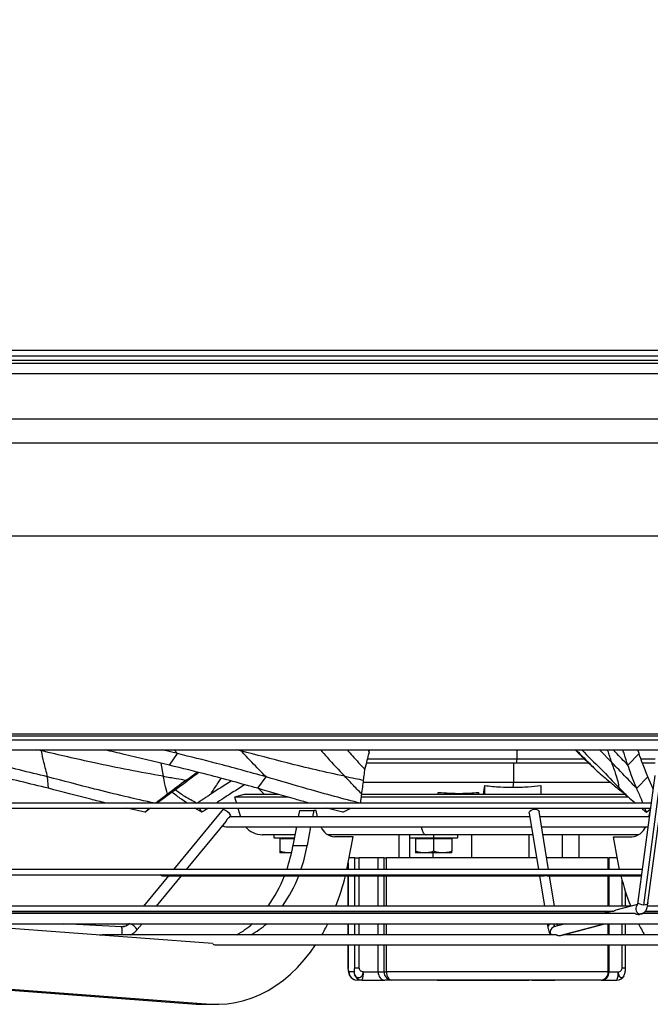
# Model space of a CAD drawing. Units: millimetres. Extents: x 5 to 414, y 3 to 291.
# Drawn here: x 55 to 67, y 103 to 123 of the extents above; entities that cross this region are included whole.
import ezdxf

# ---------------------------------------------------------------- set-up
doc = ezdxf.new("R2010")
doc.units = ezdxf.units.MM
doc.layers.add('GEOMETRY', color=7, linetype='Continuous')
doc.styles.add('SLDTEXTSTYLE0', font='TXT', dxfattribs={"width": 0.605})
doc.dimstyles.new('SLDDIMSTYLE3', dxfattribs={"dimtxt": 5.136637, "dimasz": 3.5, "dimexe": 0, "dimexo": 0.0625, "dimgap": 1.284159, "dimtad": 1, "dimdec": 0, "dimlfac": 25, "dimrnd": 1e-09, "dimzin": 12, "dimdsep": 46, "dimtxsty": 'SLDTEXTSTYLE0', "dimsah": 1, "dimcen": 0.09, "dimadec": 0, "dimazin": 3, "dimtol": 1, "dimtp": 2, "dimtm": 2, "dimtfac": 1, "dimtdec": 0, "dimtmove": 0, "dimatfit": 0, "dimfxl": 0, "dimfrac": 2, "dimtolj": 1, "dimarcsym": 0})

# ---------------------------------------------------------------- blocks, each defined once
blk = doc.blocks.new('_D_7')
at = {"layer": 'GEOMETRY'}
for p, q in [((256.129, 144.346), (256.129, 154.224)), ((36.597, 144.346), (257.129, 144.346)), ((256.129, 144.346), (256.129, 114.867)), ((36.438, 114.867), (257.129, 114.867)), ((256.129, 114.867), (256.129, 104.988))]:
    blk.add_line(p, q, dxfattribs=at)
for points in [[(256.129, 144.346), (256.919, 149.483), (255.339, 149.483)], [(256.129, 114.867), (255.339, 109.73), (256.919, 109.73)]]:
    blk.add_solid(points, dxfattribs=at)
at = {"layer": 'GEOMETRY', "char_height": 5.2917, "attachment_point": 1, "rotation": 90, "style": 'SLDTEXTSTYLE0'}
for s, insert in [('±2', (249.308, 132.595)), ('737', (249.308, 118.851))]:
    blk.add_mtext(s, dxfattribs=dict(at, insert=insert))

msp = doc.modelspace()

# ---------------------------------------------------------------- linework, layer by layer
at = {"color": 7, "linetype": 'Continuous', "lineweight": 25}
for p, q in [((32.889, 116.227), (94.809, 116.227)), ((94.809, 116.107), (32.889, 116.107)), ((35.555, 116.027), (92.143, 116.027)), ((44.329, 108.587), (83.369, 108.587)), ((44.329, 108.507), (83.369, 108.507)), ((51.229, 108.307), (75.79, 108.307)), ((57.789, 108.233), (57.482, 108.307)), ((65.703, 108.293), (65.69, 108.307)), ((66.94, 108.233), (66.916, 108.307)), ((57.626, 108.005), (57.789, 108.233)), ((64.515, 108.127), (61.553, 108.127)), ((64.515, 108.127), (64.504, 108.047)), ((65.864, 108.127), (64.515, 108.127)), ((66.718, 108.005), (66.94, 108.233)), ((67.262, 108.127), (66.979, 108.127)), ((64.504, 108.047), (61.534, 108.047)), ((64.447, 108.047), (64.447, 107.667)), ((65.946, 108.047), (64.504, 108.047)), ((67.262, 108.047), (67.011, 108.047)), ((55.229, 107.546), (55.211, 107.774)), ((59.378, 107.546), (59.542, 107.774)), ((66.893, 107.546), (67.115, 107.774)), ((67.253, 107.802), (66.918, 105.301)), ((67.033, 105.231), (67.368, 107.732)), ((67.218, 107.537), (67.115, 107.774)), ((67.116, 105.275), (67.451, 107.776)), ((59.117, 107.617), (58.964, 107.518)), ((59.394, 107.541), (59.509, 107.427)), ((61.472, 107.667), (64.447, 107.667)), ((63.878, 107.427), (63.878, 107.601)), ((64.447, 107.667), (64.434, 107.567)), ((64.447, 107.667), (66.375, 107.667)), ((64.989, 107.601), (64.989, 107.427)), ((59.11, 107.427), (58.918, 107.368)), ((58.919, 107.368), (58.954, 107.254)), ((59.11, 107.427), (59.11, 107.427)), ((62.958, 107.427), (62.958, 107.465)), ((63.753, 107.427), (63.753, 107.465)), ((67.18, 107.254), (51.086, 107.254)), ((51.086, 107.154), (67.166, 107.154)), ((57.14, 107.071), (56.778, 107.154)), ((57.14, 107.071), (57.232, 107.154)), ((58.691, 107.132), (57.706, 105.935)), ((58.266, 107.071), (58.128, 107.154)), ((58.266, 107.071), (58.22, 107.154)), ((58.691, 107.132), (58.693, 107.133)), ((58.984, 107.154), (59.036, 106.984)), ((61.065, 107.071), (60.751, 107.154)), ((61.065, 107.071), (61.226, 107.154)), ((67.085, 107.071), (67.056, 107.154)), ((67.085, 107.071), (67.163, 107.13)), ((58.826, 106.981), (58.846, 107.005)), ((64.772, 106.984), (58.828, 106.984)), ((60.204, 107.107), (60.182, 106.984)), ((60.204, 107.107), (60.487, 107.107)), ((60.487, 107.107), (60.464, 106.984)), ((60.537, 107.107), (60.487, 107.107)), ((60.563, 106.984), (60.537, 107.107)), ((64.761, 107.052), (64.944, 105.935)), ((65.146, 105.935), (64.958, 107.085)), ((67.143, 106.984), (64.975, 106.984)), ((67.135, 106.984), (67.158, 107.09)), ((57.965, 105.935), (58.752, 106.891)), ((58.749, 106.784), (64.805, 106.784)), ((60.145, 106.784), (60.076, 106.41)), ((60.427, 106.784), (60.358, 106.41)), ((65.007, 106.784), (67.117, 106.784)), ((59.698, 106.627), (59.698, 106.567)), ((59.698, 106.567), (60.104, 106.567)), ((59.818, 106.543), (59.818, 106.299)), ((60.1, 106.543), (59.818, 106.543)), ((61.268, 106.587), (60.9, 106.587)), ((61.179, 106.107), (61.268, 106.587)), ((62.173, 106.627), (62.173, 106.167)), ((62.385, 106.627), (62.385, 106.567)), ((62.385, 106.567), (62.865, 106.567)), ((62.505, 106.543), (62.505, 106.299)), ((62.865, 106.543), (62.505, 106.543)), ((62.711, 106.627), (62.716, 106.627)), ((62.865, 106.567), (63.345, 106.567)), ((62.865, 106.543), (62.865, 106.299)), ((63.225, 106.543), (62.865, 106.543)), ((63.225, 106.543), (63.225, 106.299)), ((63.345, 106.567), (63.345, 106.627)), ((63.617, 106.627), (63.617, 106.167)), ((64.759, 106.167), (64.759, 106.627)), ((65.751, 106.167), (65.751, 106.627)), ((66.518, 106.107), (66.43, 106.587)), ((66.43, 106.587), (66.798, 106.587)), ((60.076, 106.41), (60.358, 106.41)), ((59.998, 106.267), (59.818, 106.267)), ((60.042, 106.27), (59.998, 106.267)), ((60.046, 106.267), (59.998, 106.267)), ((61.3, 106.167), (61.19, 106.167)), ((61.3, 106.167), (61.392, 106.167)), ((61.767, 106.167), (61.392, 106.167)), ((61.767, 105.935), (61.767, 106.167)), ((61.882, 106.167), (61.767, 106.167)), ((61.882, 106.167), (61.932, 106.167)), ((64.906, 106.167), (61.932, 106.167)), ((62.685, 106.267), (62.505, 106.267)), ((63.045, 106.267), (62.685, 106.267)), ((63.225, 106.267), (63.045, 106.267)), ((66.326, 106.167), (65.108, 106.167)), ((66.326, 106.167), (66.347, 106.167)), ((66.347, 105.935), (66.347, 106.167)), ((66.507, 106.167), (66.347, 106.167)), ((61.145, 105.935), (61.179, 106.107)), ((61.172, 106.068), (61.172, 105.935)), ((66.553, 105.935), (66.518, 106.107)), ((67.003, 105.935), (51.324, 105.935)), ((51.372, 105.835), (66.989, 105.835)), ((57.605, 105.812), (57.11, 105.211)), ((57.369, 105.211), (57.864, 105.812)), ((57.486, 105.812), (57.603, 105.812)), ((57.614, 105.812), (65.059, 105.812)), ((61.172, 105.812), (61.172, 105.211)), ((61.767, 105.211), (61.767, 105.812)), ((64.964, 105.812), (65.062, 105.211)), ((65.118, 105.812), (66.986, 105.812)), ((65.265, 105.211), (65.167, 105.812)), ((66.347, 105.211), (66.347, 105.812)), ((66.672, 105.211), (66.672, 105.494)), ((66.782, 105.211), (51.851, 105.211)), ((66.907, 105.244), (66.479, 105.13)), ((75.846, 105.211), (67.106, 105.211)), ((51.986, 105.111), (66.439, 105.111)), ((66.86, 105.064), (52.062, 105.064)), ((66.377, 105.102), (52.354, 105.102)), ((57.028, 105.111), (57.021, 105.102)), ((57.28, 105.102), (57.287, 105.111)), ((59.508, 105.111), (59.501, 105.102)), ((59.791, 105.111), (59.784, 105.102)), ((60.88, 105.102), (60.883, 105.111)), ((61.172, 105.111), (61.172, 105.102)), ((61.767, 105.102), (61.767, 105.111)), ((65.079, 105.111), (65.08, 105.102)), ((65.283, 105.102), (65.281, 105.111)), ((66.41, 105.111), (66.235, 105.064)), ((66.347, 105.102), (66.347, 105.111)), ((66.931, 105.047), (66.973, 105.058)), ((66.954, 105.05), (66.998, 105.062)), ((75.635, 105.064), (67.003, 105.064)), ((75.343, 105.102), (67.06, 105.102)), ((67.066, 105.111), (75.712, 105.111)), ((52.861, 104.864), (74.836, 104.864)), ((58.483, 104.47), (53.168, 104.864)), ((56.674, 104.803), (55.53, 104.864)), ((56.689, 104.803), (56.674, 104.803)), ((56.987, 104.746), (57.084, 104.864)), ((61.172, 104.864), (61.172, 104.644)), ((61.767, 104.644), (61.767, 104.864)), ((65.119, 104.864), (65.131, 104.794)), ((65.491, 104.864), (65.251, 104.8)), ((65.328, 104.826), (65.322, 104.864)), ((65.39, 104.63), (66.262, 104.864)), ((66.347, 104.644), (66.347, 104.864)), ((66.672, 104.644), (66.672, 104.864)), ((65.295, 104.644), (56.289, 104.644)), ((71.557, 104.644), (65.442, 104.644)), ((58.533, 104.444), (69.164, 104.444)), ((61.172, 104.444), (61.172, 103.987)), ((61.767, 103.907), (61.767, 104.444)), ((66.347, 103.907), (66.347, 104.444)), ((66.672, 103.987), (66.672, 104.444)), ((61.173, 103.987), (61.174, 103.976)), ((61.287, 103.907), (61.186, 103.907)), ((61.3, 103.987), (61.392, 103.987)), ((61.471, 103.907), (61.767, 103.907)), ((61.767, 103.907), (61.882, 103.907)), ((61.882, 103.907), (61.932, 103.907)), ((66.326, 103.907), (61.932, 103.907)), ((52.233, 103.711), (58.156, 103.272)), ((52.515, 103.711), (58.439, 103.272)), ((61.445, 103.747), (61.344, 103.747)), ((61.445, 103.747), (61.899, 103.747)), ((62.04, 103.747), (61.899, 103.747)), ((66.187, 103.747), (62.04, 103.747)), ((62.939, 103.747), (62.939, 103.737)), ((62.972, 103.737), (62.939, 103.737)), ((62.972, 103.747), (62.972, 103.737)), ((62.98, 103.737), (62.972, 103.737)), ((62.98, 103.747), (62.98, 103.737)), ((63.153, 103.737), (62.98, 103.737)), ((63.153, 103.747), (63.153, 103.737)), ((63.176, 103.737), (63.153, 103.737)), ((63.176, 103.747), (63.176, 103.737)), ((63.225, 103.737), (63.176, 103.737)), ((63.225, 103.747), (63.225, 103.737)), ((63.248, 103.737), (63.225, 103.737)), ((63.248, 103.747), (63.248, 103.737)), ((63.386, 103.737), (63.248, 103.737)), ((63.386, 103.747), (63.386, 103.737)), ((63.41, 103.737), (63.386, 103.737)), ((63.41, 103.747), (63.41, 103.737)), ((63.459, 103.737), (63.41, 103.737)), ((63.459, 103.747), (63.459, 103.737)), ((63.53, 103.737), (63.459, 103.737)), ((63.53, 103.747), (63.53, 103.737)), ((63.542, 103.737), (63.53, 103.737)), ((63.542, 103.747), (63.542, 103.737)), ((63.592, 103.737), (63.542, 103.737)), ((63.592, 103.747), (63.592, 103.737)), ((63.611, 103.737), (63.592, 103.737)), ((63.611, 103.747), (63.611, 103.737)), ((63.661, 103.737), (63.611, 103.737)), ((63.661, 103.747), (63.661, 103.737)), ((63.728, 103.737), (63.661, 103.737)), ((63.728, 103.747), (63.728, 103.737)), ((63.734, 103.747), (63.734, 103.737)), ((63.741, 103.737), (63.734, 103.737)), ((63.741, 103.747), (63.741, 103.737)), ((63.82, 103.737), (63.741, 103.737)), ((63.82, 103.747), (63.82, 103.737)), ((63.899, 103.737), (63.82, 103.737)), ((63.899, 103.747), (63.899, 103.737)), ((63.971, 103.737), (63.899, 103.737)), ((63.971, 103.747), (63.971, 103.737)), ((64.009, 103.737), (63.971, 103.737)), ((64.009, 103.747), (64.009, 103.737)), ((64.017, 103.747), (64.017, 103.737)), ((64.05, 103.737), (64.017, 103.737)), ((64.05, 103.747), (64.05, 103.737)), ((64.137, 103.737), (64.05, 103.737)), ((64.137, 103.747), (64.137, 103.737)), ((64.179, 103.737), (64.179, 103.747)), ((64.179, 103.737), (64.179, 103.747)), ((64.187, 103.747), (64.187, 103.737)), ((64.22, 103.737), (64.187, 103.737)), ((64.22, 103.747), (64.22, 103.737)), ((64.358, 103.737), (64.22, 103.737)), ((64.358, 103.747), (64.358, 103.737)), ((64.36, 103.747), (64.36, 103.737)), ((64.554, 103.747), (64.554, 103.737)), ((64.562, 103.747), (64.562, 103.737)), ((64.755, 103.747), (64.755, 103.737)), ((64.811, 103.747), (64.811, 103.737)), ((64.874, 103.737), (64.811, 103.737)), ((64.874, 103.747), (64.874, 103.737)), ((65.269, 103.737), (64.874, 103.737)), ((65.269, 103.747), (65.269, 103.737)), ((66.187, 103.747), (66.501, 103.747)), ((58.156, 103.272), (58.439, 103.272)), ((58.156, 103.272), (58.297, 103.267)), ((58.297, 103.267), (58.58, 103.267))]:
    msp.add_line(p, q, dxfattribs=at)
at = {"color": 8, "linetype": 'Continuous', "lineweight": 25}
for p, q in [((43.386, 115.972), (84.312, 115.972)), ((43.48, 115.764), (84.218, 115.764)), ((45.039, 114.39), (82.659, 114.39)), ((45.489, 112.547), (82.209, 112.547)), ((45.489, 108.627), (82.209, 108.627)), ((55.087, 108.288), (54.997, 108.307)), ((55.083, 108.307), (55.087, 108.288)), ((57.789, 108.233), (57.718, 108.307)), ((59.045, 108.288), (58.969, 108.307)), ((59.028, 108.307), (59.045, 108.288)), ((61.566, 108.307), (61.584, 108.244)), ((64.515, 108.307), (64.515, 108.127)), ((65.708, 108.288), (65.689, 108.307)), ((66.155, 108.307), (66.399, 108.058)), ((57.457, 108.046), (57.504, 107.785)), ((62.178, 106.627), (62.178, 106.167)), ((62.389, 106.567), (62.389, 106.167)), ((62.865, 106.627), (62.865, 106.567)), ((65.415, 106.627), (65.415, 106.167)), ((61.3, 105.935), (61.3, 106.167)), ((61.392, 105.935), (61.392, 106.167)), ((61.882, 105.935), (61.882, 106.167)), ((61.932, 105.935), (61.932, 106.167)), ((62.848, 106.267), (62.848, 106.167)), ((66.326, 105.935), (66.326, 106.167)), ((61.173, 105.935), (61.173, 106.073)), ((61.173, 105.211), (61.173, 105.812)), ((61.3, 105.211), (61.3, 105.812)), ((61.392, 105.211), (61.392, 105.812)), ((61.882, 105.211), (61.882, 105.812)), ((61.932, 105.211), (61.932, 105.812)), ((66.326, 105.211), (66.326, 105.812)), ((66.605, 105.211), (66.605, 105.723)), ((61.173, 105.102), (61.173, 105.111)), ((61.3, 105.102), (61.3, 105.111)), ((61.392, 105.102), (61.392, 105.111)), ((61.882, 105.102), (61.882, 105.111)), ((61.932, 105.102), (61.932, 105.111)), ((66.326, 105.102), (66.326, 105.111)), ((66.998, 105.062), (66.973, 105.058)), ((61.173, 104.644), (61.173, 104.864)), ((61.3, 104.644), (61.3, 104.864)), ((61.392, 104.644), (61.392, 104.864)), ((61.882, 104.644), (61.882, 104.864)), ((61.932, 104.644), (61.932, 104.864)), ((65.366, 104.627), (66.249, 104.864)), ((66.326, 104.644), (66.326, 104.864)), ((66.605, 104.644), (66.605, 104.864)), ((61.173, 103.987), (61.173, 104.444)), ((61.3, 103.987), (61.3, 104.444)), ((61.392, 103.987), (61.392, 104.444)), ((61.882, 103.907), (61.882, 104.444)), ((61.932, 103.907), (61.932, 104.444)), ((66.326, 103.907), (66.326, 104.444)), ((66.605, 103.987), (66.605, 104.444)), ((61.172, 103.987), (61.173, 103.987)), ((66.326, 103.907), (66.347, 103.907)), ((66.347, 103.907), (66.526, 103.907)), ((66.605, 103.987), (66.672, 103.987))]:
    msp.add_line(p, q, dxfattribs=at)
at = {"color": 7, "linetype": 'Continuous', "lineweight": 25, "flags": 128}
for points in [[(63.855, 107.427), (63.867, 107.514), (63.878, 107.601)], [(63.753, 107.465), (63.757, 107.432), (63.757, 107.427)], [(64.761, 107.052), (64.761, 107.068), (64.775, 107.093), (64.801, 107.114), (64.836, 107.128), (64.874, 107.133), (64.911, 107.128), (64.939, 107.114), (64.956, 107.093), (64.958, 107.085)], [(58.684, 106.808), (58.711, 106.791), (58.749, 106.784)], [(58.439, 103.272), (58.606, 103.267), (58.773, 103.276), (58.939, 103.301), (59.104, 103.34), (59.266, 103.393), (59.427, 103.46), (59.583, 103.542), (59.736, 103.637), (59.885, 103.745), (60.028, 103.866), (60.166, 103.999), (60.298, 104.145), (60.423, 104.301), (60.524, 104.444)], [(61.932, 103.907), (61.934, 103.875), (61.94, 103.845), (61.95, 103.818), (61.963, 103.793), (61.98, 103.773), (61.998, 103.759), (62.019, 103.75), (62.04, 103.747)]]:
    msp.add_lwpolyline(points, dxfattribs=at)
at = {"color": 8, "linetype": 'Continuous', "lineweight": 25, "flags": 128}
for points in [[(67.033, 105.231), (66.994, 105.236), (66.959, 105.248), (66.932, 105.266), (66.919, 105.288), (66.918, 105.301)], [(67.116, 105.275), (67.114, 105.266), (67.098, 105.248), (67.069, 105.236), (67.033, 105.231)]]:
    msp.add_lwpolyline(points, dxfattribs=at)
at = {"color": 7, "linetype": 'Continuous', "lineweight": 25}
for centre, radius, start, end in [((58.553, 106.81), 0.352, 33.5801, 66.4242), ((59.471, 107.067), 0.44, 219.9734, 270), ((60.926, 106.911), 0.325, 202.9871, 265.5539), ((66.772, 106.911), 0.325, 274.4461, 337.0129), ((59.824, 106.567), 0.024, 270, 0), ((59.87, 106.565), 0.0226, 274.4019, 3.8113), ((62.511, 106.567), 0.024, 270, 0), ((62.557, 106.565), 0.0226, 274.4019, 3.8113), ((63.219, 106.567), 0.024, 180, 270), ((56.793, 107.011), 3.338, 341.1932, 349.6223), ((57.075, 107.011), 3.338, 341.1932, 349.6223), ((57.486, 105.862), 0.05, 211.9711, 270), ((57.371, 106.786), 2.717, 324.568, 338.9861), ((57.654, 106.786), 2.717, 324.568, 338.9861), ((56.567, 106.93), 4.685, 338.4403, 346.1844), ((71.131, 106.93), 4.685, 193.8156, 201.5597), ((58.132, 106.142), 1.713, 299.0397, 311.7808), ((58.415, 106.142), 1.713, 299.0397, 311.7808), ((57.244, 106.635), 3.945, 329.6811, 333.3228), ((70.453, 106.635), 3.945, 206.6772, 210.3189), ((58.58, 105.772), 1.305, 265.7612, 265.861), ((61.345, 103.906), 0.159, 179.6383, 269.6336), ((61.344, 103.907), 0.16, 207.7537, 270), ((61.446, 103.906), 0.159, 179.6383, 269.6336), ((61.199, 103.868), 0.274, 333.8229, 8.1734), ((62.041, 103.906), 0.159, 179.6383, 269.6336), ((66.187, 103.907), 0.16, 270, 0), ((66.176, 103.897), 0.151, 274.1754, 3.6406), ((66.254, 103.868), 0.274, 333.8229, 8.1734), ((66.501, 103.907), 0.16, 270, 332.4311)]:
    msp.add_arc(centre, radius, start, end, dxfattribs=at)
at = {"color": 8, "linetype": 'Continuous', "lineweight": 25}
for centre, radius, start, end in [((66.974, 105.159), 0.101, 138.9636, 269.2725), ((56.458, 104.713), 0.234, 342.7901, 22.6125), ((56.684, 104.997), 0.194, 271.4497, 316.8243), ((56.709, 104.57), 0.329, 32.3623, 63.3421), ((65.206, 104.791), 0.0751, 102.6038, 177.8247), ((65.278, 104.704), 0.0997, 105.8453, 217.0354), ((65.345, 104.868), 0.0989, 182.2122, 219.9262), ((65.276, 104.814), 0.0532, 12.8598, 69.7336)]:
    msp.add_arc(centre, radius, start, end, dxfattribs=at)
at = {"color": 7, "linetype": 'Continuous', "lineweight": 25}
for centre, major_axis, ratio, start_param, end_param in [((64.85, 106.826), (-7.368, 7.421), 0.156888, 4.753745, 4.754437), ((58.396, 108.024), (2.325, 1.713), 0.001315, 1.757159, 1.92623), ((61.467, 108.024), (0.209, 1.713), 0.02815, 4.36218, 4.531251), ((59.429, 108.024), (2.691, 1.713), 0.009584, 1.782229, 1.939501), ((58.874, 110.902), (12.472, -10.605), 0.169603, 1.042224, 1.059351), ((61.899, 103.907), (0, 0.16), 0.828955, 1.570796, 3.141593)]:
    msp.add_ellipse(centre, major_axis=major_axis, ratio=ratio, start_param=start_param, end_param=end_param, dxfattribs=at)
for points, knots in [([(55.211, 107.774), (55.185, 107.869), (55.139, 108.041), (55.103, 108.212), (55.087, 108.288)], [0, 0, 0, 0, 0.560458, 1, 1, 1, 1]), ([(57.504, 107.785), (57.275, 107.825), (56.817, 107.906), (56.012, 108.076), (55.438, 108.207), (55.087, 108.288)], [0, 0, 0, 0, 0.280448, 0.560299, 1, 1, 1, 1]), ([(57.626, 108.005), (57.327, 108.077), (56.902, 108.179), (56.478, 108.278), (56.353, 108.307)], [0, 0, 0, 0, 0.705959, 1, 1, 1, 1]), ([(59.542, 107.774), (59.448, 107.869), (59.28, 108.041), (59.117, 108.212), (59.045, 108.288)], [0, 0, 0, 0, 0.560458, 1, 1, 1, 1]), ([(61.102, 107.785), (60.913, 107.825), (60.535, 107.906), (59.849, 108.076), (59.35, 108.207), (59.045, 108.288)], [0, 0, 0, 0, 0.280448, 0.560299, 1, 1, 1, 1]), ([(61.15, 108.307), (61.185, 108.267), (61.301, 108.138), (61.42, 108.01), (61.504, 107.92)], [0, 0, 0, 0, 0.3033598, 1, 1, 1, 1]), ([(61.584, 108.244), (61.587, 108.26), (61.592, 108.281), (61.597, 108.302), (61.598, 108.307)], [0, 0, 0, 0, 0.790811, 1, 1, 1, 1]), ([(65.679, 108.3), (65.76, 108.223), (65.905, 108.086), (66.046, 107.948), (66.108, 107.887)], [0, 0, 0, 0, 0.560287, 1, 1, 1, 1]), ([(65.708, 108.288), (65.783, 108.213), (65.917, 108.08), (66.05, 107.946), (66.108, 107.887)], [0, 0, 0, 0, 0.559997, 1, 1, 1, 1]), ([(66.718, 108.005), (66.694, 108.077), (66.661, 108.179), (66.63, 108.278), (66.62, 108.307)], [0, 0, 0, 0, 0.705959, 1, 1, 1, 1]), ([(55.211, 107.774), (54.838, 107.865), (54.172, 108.028), (53.497, 108.17), (53.2, 108.233)], [0, 0, 0, 0, 0.560013, 1, 1, 1, 1]), ([(59.542, 107.774), (59.213, 107.865), (58.625, 108.028), (58.045, 108.17), (57.789, 108.233)], [0, 0, 0, 0, 0.5600134, 1, 1, 1, 1]), ([(61.504, 107.92), (61.519, 107.981), (61.547, 108.089), (61.572, 108.196), (61.584, 108.244)], [0, 0, 0, 0, 0.5602598, 1, 1, 1, 1]), ([(67.115, 107.774), (67.078, 107.865), (67.011, 108.028), (66.962, 108.17), (66.94, 108.233)], [0, 0, 0, 0, 0.560013, 1, 1, 1, 1]), ([(55.229, 107.546), (54.856, 107.637), (54.191, 107.8), (53.516, 107.943), (53.219, 108.005)], [0, 0, 0, 0, 0.5599698, 1, 1, 1, 1]), ([(59.378, 107.546), (59.049, 107.637), (58.462, 107.8), (57.882, 107.943), (57.626, 108.005)], [0, 0, 0, 0, 0.55997, 1, 1, 1, 1]), ([(61.477, 107.709), (61.482, 107.749), (61.491, 107.819), (61.5, 107.889), (61.504, 107.92)], [0, 0, 0, 0, 0.557251, 1, 1, 1, 1]), ([(66.893, 107.546), (66.801, 107.641), (66.639, 107.812), (66.472, 107.983), (66.399, 108.058)], [0, 0, 0, 0, 0.560468, 1, 1, 1, 1]), ([(66.547, 107.556), (66.54, 107.596), (66.527, 107.676), (66.476, 107.847), (66.428, 107.978), (66.399, 108.058)], [0, 0, 0, 0, 0.280596, 0.560531, 1, 1, 1, 1]), ([(66.893, 107.546), (66.855, 107.637), (66.788, 107.8), (66.739, 107.943), (66.718, 108.005)], [0, 0, 0, 0, 0.55997, 1, 1, 1, 1]), ([(57.342, 107.252), (57.14, 107.295), (56.737, 107.382), (56.028, 107.56), (55.521, 107.693), (55.211, 107.774)], [0, 0, 0, 0, 0.279932, 0.559907, 1, 1, 1, 1]), ([(57.585, 107.431), (57.569, 107.496), (57.54, 107.615), (57.515, 107.733), (57.504, 107.785)], [0, 0, 0, 0, 0.5573085, 1, 1, 1, 1]), ([(57.504, 107.785), (57.589, 107.771), (57.742, 107.745), (57.895, 107.72), (57.963, 107.709)], [0, 0, 0, 0, 0.559839, 1, 1, 1, 1]), ([(58.209, 107.859), (58.127, 107.799), (57.973, 107.685), (57.819, 107.571), (57.747, 107.518)], [0, 0, 0, 0, 0.533031, 1, 1, 1, 1]), ([(57.963, 107.709), (58.016, 107.749), (58.087, 107.801), (58.159, 107.854), (58.177, 107.867)], [0, 0, 0, 0, 0.7419754, 1, 1, 1, 1]), ([(61.417, 107.252), (61.244, 107.295), (60.899, 107.382), (60.272, 107.56), (59.819, 107.693), (59.542, 107.774)], [0, 0, 0, 0, 0.279932, 0.559907, 1, 1, 1, 1]), ([(61.441, 107.431), (61.377, 107.496), (61.264, 107.615), (61.152, 107.733), (61.102, 107.785)], [0, 0, 0, 0, 0.557308, 1, 1, 1, 1]), ([(61.102, 107.785), (61.172, 107.771), (61.298, 107.745), (61.422, 107.72), (61.477, 107.709)], [0, 0, 0, 0, 0.559839, 1, 1, 1, 1]), ([(66.108, 107.887), (66.192, 107.818), (66.34, 107.695), (66.488, 107.571), (66.552, 107.518)], [0, 0, 0, 0, 0.568537, 1, 1, 1, 1]), ([(56.365, 107.254), (56.265, 107.279), (55.885, 107.374), (55.507, 107.473), (55.229, 107.546)], [0, 0, 0, 0, 0.2629852, 1, 1, 1, 1]), ([(57.747, 107.518), (57.712, 107.493), (57.649, 107.447), (57.587, 107.401), (57.56, 107.381)], [0, 0, 0, 0, 0.55999, 1, 1, 1, 1]), ([(58.166, 107.252), (58.087, 107.295), (57.938, 107.376), (57.803, 107.47), (57.741, 107.514)], [0, 0, 0, 0, 0.532965, 1, 1, 1, 1]), ([(58.964, 107.518), (58.923, 107.493), (58.851, 107.447), (58.78, 107.401), (58.748, 107.381)], [0, 0, 0, 0, 0.55999, 1, 1, 1, 1]), ([(60.389, 107.254), (60.3, 107.279), (59.965, 107.374), (59.627, 107.473), (59.378, 107.546)], [0, 0, 0, 0, 0.262985, 1, 1, 1, 1]), ([(63.878, 107.601), (63.982, 107.59), (64.167, 107.57), (64.352, 107.568), (64.434, 107.567)], [0, 0, 0, 0, 0.562266, 1, 1, 1, 1]), ([(64.434, 107.567), (64.537, 107.568), (64.723, 107.572), (64.907, 107.592), (64.989, 107.601)], [0, 0, 0, 0, 0.5575053, 1, 1, 1, 1]), ([(66.547, 107.556), (66.548, 107.549), (66.55, 107.536), (66.551, 107.524), (66.552, 107.518)], [0, 0, 0, 0, 0.5599205, 1, 1, 1, 1]), ([(66.552, 107.518), (66.583, 107.493), (66.638, 107.447), (66.693, 107.401), (66.717, 107.381)], [0, 0, 0, 0, 0.55999, 1, 1, 1, 1]), ([(67.017, 107.254), (67.007, 107.279), (66.969, 107.374), (66.925, 107.473), (66.893, 107.546)], [0, 0, 0, 0, 0.2629852, 1, 1, 1, 1]), ([(57.342, 107.252), (57.369, 107.272), (57.413, 107.304), (57.476, 107.35), (57.53, 107.39), (57.566, 107.417), (57.585, 107.431)], [0, 0, 0, 0, 0.330297, 0.549244, 0.772445, 1, 1, 1, 1]), ([(57.56, 107.381), (57.51, 107.344), (57.452, 107.301), (57.395, 107.259), (57.388, 107.254)], [0, 0, 0, 0, 0.8705609, 1, 1, 1, 1]), ([(57.975, 107.254), (57.938, 107.279), (57.837, 107.348), (57.739, 107.421), (57.677, 107.467)], [0, 0, 0, 0, 0.3592521, 1, 1, 1, 1]), ([(58.166, 107.252), (58.196, 107.272), (58.247, 107.304), (58.319, 107.35), (58.381, 107.39), (58.423, 107.417), (58.444, 107.431)], [0, 0, 0, 0, 0.330297, 0.549244, 0.772445, 1, 1, 1, 1]), ([(58.748, 107.381), (58.691, 107.344), (58.625, 107.301), (58.559, 107.259), (58.55, 107.254)], [0, 0, 0, 0, 0.870561, 1, 1, 1, 1]), ([(59.989, 107.368), (59.939, 107.368), (59.787, 107.368), (59.574, 107.368), (59.351, 107.368), (59.173, 107.368), (59.039, 107.368), (58.955, 107.368), (58.917, 107.368), (58.923, 107.368), (58.924, 107.368)], [0, 0, 0, 0, 0.071959, 0.218489, 0.36502, 0.51155, 0.658081, 0.804611, 0.951141, 1, 1, 1, 1]), ([(59.788, 107.427), (59.774, 107.427), (59.674, 107.427), (59.528, 107.427), (59.354, 107.427), (59.226, 107.427), (59.145, 107.427), (59.108, 107.427), (59.114, 107.427), (59.115, 107.427)], [0, 0, 0, 0, 0.031134, 0.212799, 0.394464, 0.576129, 0.757795, 0.93946, 1, 1, 1, 1]), ([(61.417, 107.252), (61.419, 107.272), (61.424, 107.304), (61.43, 107.35), (61.436, 107.39), (61.439, 107.417), (61.441, 107.431)], [0, 0, 0, 0, 0.330297, 0.549244, 0.772445, 1, 1, 1, 1]), ([(62.573, 107.368), (62.419, 107.368), (62.11, 107.368), (61.728, 107.368), (61.511, 107.368), (61.433, 107.368)], [0, 0, 0, 0, 0.390958, 0.781915, 1, 1, 1, 1]), ([(62.622, 107.427), (62.474, 107.427), (62.177, 107.427), (61.781, 107.427), (61.544, 107.427), (61.44, 107.427)], [0, 0, 0, 0, 0.361114, 0.722227, 1, 1, 1, 1]), ([(66.732, 107.368), (66.728, 107.368), (66.598, 107.368), (66.316, 107.368), (65.887, 107.368), (65.436, 107.368), (64.97, 107.368), (64.493, 107.368), (64.01, 107.368), (63.526, 107.368), (63.044, 107.368), (62.73, 107.368), (62.573, 107.368)], [0, 0, 0, 0, 0.003293, 0.114038, 0.224784, 0.335529, 0.446274, 0.557019, 0.667764, 0.77851, 0.889255, 1, 1, 1, 1]), ([(66.662, 107.427), (66.644, 107.427), (66.506, 107.427), (66.22, 107.427), (65.808, 107.427), (65.374, 107.427), (64.927, 107.427), (64.468, 107.427), (64.004, 107.427), (63.539, 107.427), (63.075, 107.427), (62.773, 107.427), (62.622, 107.427)], [0, 0, 0, 0, 0.0158396, 0.1251907, 0.2345419, 0.343893, 0.4532442, 0.5625954, 0.6719465, 0.7812977, 0.8906488, 1, 1, 1, 1]), ([(62.958, 107.465), (63.106, 107.455), (63.371, 107.437), (63.636, 107.456), (63.753, 107.465)], [0, 0, 0, 0, 0.559811, 1, 1, 1, 1]), ([(66.717, 107.381), (66.761, 107.344), (66.811, 107.301), (66.862, 107.259), (66.868, 107.254)], [0, 0, 0, 0, 0.8705609, 1, 1, 1, 1]), ([(57.252, 107.154), (57.244, 107.148), (57.206, 107.12), (57.169, 107.092), (57.14, 107.071)], [0, 0, 0, 0, 0.223145, 1, 1, 1, 1]), ([(58.394, 107.154), (58.385, 107.148), (58.342, 107.12), (58.299, 107.092), (58.266, 107.071)], [0, 0, 0, 0, 0.223145, 1, 1, 1, 1]), ([(66.987, 107.154), (66.995, 107.148), (67.027, 107.12), (67.06, 107.092), (67.085, 107.071)], [0, 0, 0, 0, 0.2231446, 1, 1, 1, 1]), ([(58.752, 106.891), (58.753, 106.892), (58.754, 106.894), (58.757, 106.9), (58.76, 106.908), (58.765, 106.918), (58.77, 106.928), (58.776, 106.938), (58.784, 106.948), (58.792, 106.957), (58.8, 106.965), (58.808, 106.971), (58.816, 106.975), (58.821, 106.978), (58.825, 106.98), (58.825, 106.98), (58.826, 106.981)], [0, 0, 0, 0, 0.0557266, 0.130597, 0.2038271, 0.2777696, 0.3517742, 0.4257838, 0.5002167, 0.5745965, 0.6485373, 0.7223912, 0.7962277, 0.8692715, 0.9442139, 1, 1, 1, 1]), ([(60.116, 106.627), (60.095, 106.627), (59.996, 106.627), (59.855, 106.627), (59.695, 106.627), (59.577, 106.627), (59.503, 106.627), (59.469, 106.627), (59.475, 106.627), (59.476, 106.627)], [0, 0, 0, 0, 0.0464088, 0.2255419, 0.4046749, 0.583808, 0.762941, 0.9420741, 1, 1, 1, 1]), ([(62.711, 106.627), (62.573, 106.627), (62.299, 106.627), (61.905, 106.627), (61.529, 106.627), (61.177, 106.627), (60.924, 106.627), (60.798, 106.627), (60.771, 106.627)], [0, 0, 0, 0, 0.189628, 0.379256, 0.568885, 0.758513, 0.948141, 1, 1, 1, 1]), ([(64.831, 106.627), (64.694, 106.627), (64.417, 106.627), (63.992, 106.627), (63.562, 106.627), (63.134, 106.627), (62.855, 106.627), (62.716, 106.627)], [0, 0, 0, 0, 0.195404, 0.396553, 0.597702, 0.798851, 1, 1, 1, 1]), ([(66.927, 106.627), (66.864, 106.627), (66.699, 106.627), (66.402, 106.627), (66.041, 106.627), (65.658, 106.627), (65.32, 106.627), (65.108, 106.627), (65.033, 106.627)], [0, 0, 0, 0, 0.120513, 0.314295, 0.508076, 0.701858, 0.89564, 1, 1, 1, 1]), ([(59.998, 106.267), (59.965, 106.268), (59.904, 106.272), (59.845, 106.29), (59.818, 106.299)], [0, 0, 0, 0, 0.5479852, 1, 1, 1, 1]), ([(59.818, 106.299), (59.818, 106.288), (59.818, 106.271), (59.818, 106.268), (59.818, 106.267)], [0, 0, 0, 0, 0.571773, 1, 1, 1, 1]), ([(62.685, 106.267), (62.652, 106.268), (62.591, 106.272), (62.532, 106.29), (62.505, 106.299)], [0, 0, 0, 0, 0.547985, 1, 1, 1, 1]), ([(62.505, 106.299), (62.505, 106.288), (62.505, 106.271), (62.505, 106.268), (62.505, 106.267)], [0, 0, 0, 0, 0.571773, 1, 1, 1, 1]), ([(62.865, 106.299), (62.832, 106.288), (62.773, 106.271), (62.712, 106.268), (62.685, 106.267)], [0, 0, 0, 0, 0.571773, 1, 1, 1, 1]), ([(63.045, 106.267), (63.012, 106.268), (62.951, 106.272), (62.892, 106.29), (62.865, 106.299)], [0, 0, 0, 0, 0.547985, 1, 1, 1, 1]), ([(63.225, 106.299), (63.192, 106.288), (63.133, 106.271), (63.072, 106.268), (63.045, 106.267)], [0, 0, 0, 0, 0.571773, 1, 1, 1, 1]), ([(63.225, 106.267), (63.225, 106.268), (63.225, 106.272), (63.225, 106.29), (63.225, 106.299)], [0, 0, 0, 0, 0.547985, 1, 1, 1, 1]), ([(57.606, 105.812), (57.606, 105.812), (57.605, 105.812), (57.605, 105.812), (57.605, 105.812), (57.605, 105.812)], [0, 0, 0, 0, 0.479156, 0.785428, 1, 1, 1, 1]), ([(57.618, 105.812), (57.616, 105.812), (57.61, 105.811), (57.608, 105.812), (57.606, 105.812)], [0, 0, 0, 0, 0.382769, 1, 1, 1, 1]), ([(65.11, 105.812), (65.104, 105.812), (65.091, 105.812), (65.072, 105.811), (65.062, 105.812), (65.058, 105.812)], [0, 0, 0, 0, 0.39755, 0.794082, 1, 1, 1, 1]), ([(66.918, 105.301), (66.917, 105.294), (66.914, 105.272), (66.908, 105.246), (66.903, 105.229), (66.9, 105.222), (66.901, 105.223), (66.901, 105.223)], [0, 0, 0, 0, 0.180945, 0.508073, 0.766481, 0.984365, 1, 1, 1, 1]), ([(66.998, 105.062), (67.009, 105.066), (67.031, 105.074), (67.055, 105.096), (67.072, 105.119), (67.087, 105.148), (67.099, 105.185), (67.109, 105.228), (67.114, 105.261), (67.116, 105.275)], [0, 0, 0, 0, 0.12348, 0.228326, 0.340616, 0.4737, 0.655735, 0.855609, 1, 1, 1, 1]), ([(66.479, 105.129), (66.479, 105.129), (66.471, 105.128), (66.461, 105.123), (66.45, 105.117), (66.444, 105.114), (66.44, 105.111), (66.438, 105.111), (66.438, 105.111)], [0, 0, 0, 0, 0.0254075, 0.3881439, 0.5511785, 0.7039173, 0.8521067, 1, 1, 1, 1]), ([(66.861, 105.064), (66.864, 105.064), (66.868, 105.063), (66.878, 105.059), (66.886, 105.055), (66.896, 105.052), (66.911, 105.048), (66.923, 105.048), (66.931, 105.047)], [0, 0, 0, 0, 0.249717, 0.374525, 0.499741, 0.623374, 0.749941, 1, 1, 1, 1]), ([(66.931, 105.047), (66.935, 105.047), (66.942, 105.048), (66.951, 105.049), (66.954, 105.05), (66.954, 105.05)], [0, 0, 0, 0, 0.4702657, 0.9323466, 1, 1, 1, 1]), ([(56.832, 104.873), (56.828, 104.868), (56.812, 104.85), (56.78, 104.826), (56.735, 104.807), (56.704, 104.804), (56.689, 104.803)], [0, 0, 0, 0, 0.126786, 0.42127, 0.717307, 1, 1, 1, 1]), ([(65.131, 104.794), (65.132, 104.784), (65.137, 104.756), (65.148, 104.713), (65.162, 104.675), (65.18, 104.652), (65.187, 104.644)], [0, 0, 0, 0, 0.1532275, 0.467758, 0.8195883, 1, 1, 1, 1]), ([(56.248, 104.636), (56.25, 104.637), (56.256, 104.639), (56.27, 104.642), (56.281, 104.643), (56.289, 104.644)], [0, 0, 0, 0, 0.212268, 0.474922, 1, 1, 1, 1]), ([(56.856, 104.644), (56.872, 104.652), (56.909, 104.671), (56.952, 104.707), (56.977, 104.735), (56.987, 104.746)], [0, 0, 0, 0, 0.323406, 0.743056, 1, 1, 1, 1]), ([(65.296, 104.644), (65.299, 104.643), (65.303, 104.642), (65.313, 104.638), (65.322, 104.635), (65.332, 104.632), (65.346, 104.628), (65.358, 104.627), (65.366, 104.627)], [0, 0, 0, 0, 0.249618, 0.3744087, 0.4995981, 0.623385, 0.7500412, 1, 1, 1, 1]), ([(65.366, 104.627), (65.37, 104.627), (65.378, 104.627), (65.386, 104.629), (65.389, 104.63), (65.39, 104.63)], [0, 0, 0, 0, 0.470495, 0.933151, 1, 1, 1, 1]), ([(58.486, 104.47), (58.492, 104.463), (58.506, 104.449), (58.525, 104.442), (58.536, 104.445), (58.538, 104.445)], [0, 0, 0, 0, 0.441286, 0.882571, 1, 1, 1, 1]), ([(61.186, 103.907), (61.184, 103.909), (61.18, 103.913), (61.176, 103.935), (61.174, 103.96), (61.173, 103.978), (61.173, 103.987)], [0, 0, 0, 0, 0.271323, 0.563068, 0.789103, 1, 1, 1, 1]), ([(61.177, 103.934), (61.178, 103.924), (61.18, 103.883), (61.194, 103.852), (61.204, 103.828)], [0, 0, 0, 0, 0.256668, 1, 1, 1, 1]), ([(61.203, 103.832), (61.198, 103.843), (61.188, 103.864), (61.187, 103.892), (61.186, 103.907)], [0, 0, 0, 0, 0.47185, 1, 1, 1, 1]), ([(61.287, 103.907), (61.289, 103.909), (61.293, 103.913), (61.296, 103.935), (61.299, 103.96), (61.3, 103.978), (61.3, 103.987)], [0, 0, 0, 0, 0.2723087, 0.5640695, 0.7894301, 1, 1, 1, 1]), ([(61.287, 103.907), (61.289, 103.892), (61.291, 103.862), (61.309, 103.831), (61.328, 103.812), (61.349, 103.799), (61.379, 103.792), (61.408, 103.8), (61.43, 103.813), (61.448, 103.832), (61.466, 103.863), (61.469, 103.892), (61.471, 103.907)], [0, 0, 0, 0, 0.127522, 0.250633, 0.315106, 0.378768, 0.503596, 0.624787, 0.688728, 0.753018, 0.877188, 1, 1, 1, 1]), ([(61.471, 103.907), (61.46, 103.909), (61.437, 103.913), (61.413, 103.935), (61.395, 103.96), (61.393, 103.978), (61.392, 103.987)], [0, 0, 0, 0, 0.2713235, 0.5630677, 0.7891026, 1, 1, 1, 1]), ([(66.526, 103.907), (66.537, 103.909), (66.559, 103.913), (66.584, 103.935), (66.601, 103.96), (66.604, 103.978), (66.605, 103.987)], [0, 0, 0, 0, 0.2723087, 0.5640695, 0.7894301, 1, 1, 1, 1]), ([(66.64, 103.828), (66.649, 103.85), (66.663, 103.885), (66.67, 103.936), (66.671, 103.969), (66.672, 103.987)], [0, 0, 0, 0, 0.435199, 0.705907, 1, 1, 1, 1]), ([(64.179, 103.737), (64.179, 103.737), (64.179, 103.737), (64.175, 103.737), (64.165, 103.737), (64.152, 103.737), (64.142, 103.737), (64.137, 103.737)], [0, 0, 0, 0, 0.091024, 0.322611, 0.547984, 0.774364, 1, 1, 1, 1]), ([(64.554, 103.737), (64.536, 103.737), (64.5, 103.737), (64.446, 103.737), (64.408, 103.737), (64.384, 103.737), (64.368, 103.737), (64.36, 103.737), (64.361, 103.737), (64.361, 103.737)], [0, 0, 0, 0, 0.2324641, 0.4675642, 0.5837632, 0.7007744, 0.8204691, 0.9433914, 1, 1, 1, 1]), ([(64.755, 103.737), (64.737, 103.737), (64.701, 103.737), (64.648, 103.737), (64.609, 103.737), (64.585, 103.737), (64.57, 103.737), (64.562, 103.737), (64.562, 103.737), (64.563, 103.737)], [0, 0, 0, 0, 0.232464, 0.467564, 0.583763, 0.700774, 0.820469, 0.943391, 1, 1, 1, 1])]:
    msp.add_open_spline(points, degree=3, knots=knots, dxfattribs=at)
at = {"color": 8, "linetype": 'Continuous', "lineweight": 25}
for points, knots in [([(60.62, 108.307), (60.664, 108.258), (60.821, 108.084), (60.984, 107.91), (61.102, 107.785)], [0, 0, 0, 0, 0.27892, 1, 1, 1, 1]), ([(65.805, 108.307), (65.93, 108.181), (66.181, 107.931), (66.425, 107.681), (66.547, 107.556)], [0, 0, 0, 0, 0.500364, 1, 1, 1, 1]), ([(66.399, 108.058), (66.372, 108.139), (66.342, 108.225), (66.321, 108.301), (66.32, 108.307)], [0, 0, 0, 0, 0.932624, 1, 1, 1, 1]), ([(66.718, 108.005), (66.637, 108.09), (66.541, 108.19), (66.442, 108.291), (66.427, 108.307)], [0, 0, 0, 0, 0.844486, 1, 1, 1, 1]), ([(58.444, 107.431), (58.487, 107.496), (58.556, 107.6), (58.627, 107.704), (58.653, 107.743)], [0, 0, 0, 0, 0.633234, 1, 1, 1, 1]), ([(62.711, 106.627), (62.699, 106.631), (62.674, 106.64), (62.644, 106.699), (62.63, 106.759), (62.625, 106.784)], [0, 0, 0, 0, 0.368728, 0.737456, 1, 1, 1, 1]), ([(66.526, 103.907), (66.527, 103.892), (66.53, 103.862), (66.543, 103.831), (66.557, 103.812), (66.572, 103.799), (66.594, 103.792), (66.615, 103.799), (66.63, 103.813), (66.638, 103.823), (66.641, 103.831), (66.642, 103.833)], [0, 0, 0, 0, 0.165821, 0.325907, 0.409744, 0.492525, 0.654843, 0.812425, 0.895578, 0.979176, 1, 1, 1, 1])]:
    msp.add_open_spline(points, degree=3, knots=knots, dxfattribs=at)

# ---------------------------------------------------------------- dimensions: what is measured, and where the dimension line sits
at = {"layer": 'GEOMETRY'}
dim = msp.add_linear_dim(base=(256.129, 114.867), p1=(35.597, 144.346), p2=(35.438, 114.867), angle=90, dimstyle='SLDDIMSTYLE3', dxfattribs=at)
dim.commit()
dim.dimension.update_dxf_attribs({"geometry": '_D_7', "text_midpoint": (256.129, 129.606), "dimtype": 160})

doc.saveas('drawing.dxf')
